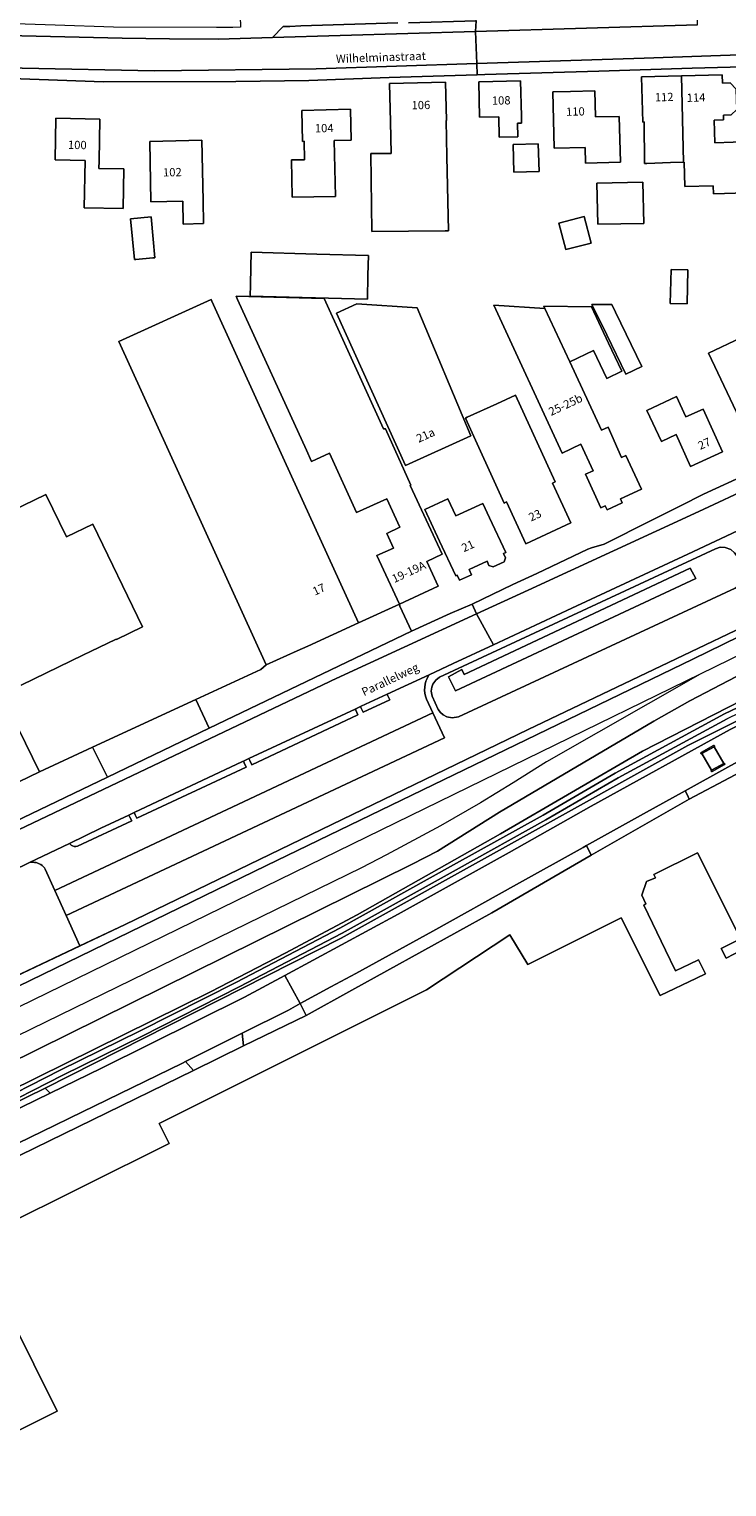
# Model space of a CAD drawing. Units: metres. Extents: x 203275 to 211954, y 436544 to 441036.
# Drawn here: x 206522 to 206649, y 438624 to 438889 of the extents above; entities that cross this region are included whole.
import ezdxf
from ezdxf.enums import TextEntityAlignment as Align

# ---------------------------------------------------------------- set-up
doc = ezdxf.new("R2010")
doc.units = ezdxf.units.M
doc.header["$MEASUREMENT"] = 0
for name, color, linetype, lineweight in [('B-RO-AM-AS_SPOOR-G', 243, 'Continuous', 0), ('B-RO-GR-GRAS-GV', 243, 'Continuous', 0), ('B-RO-GR-GROENVOORZIENING-GV', 243, 'Continuous', 0), ('B-RO-GR-HOUTWAL-GV', 243, 'Continuous', 0), ('B-RO-IE-TERREINAFSCHEIDING_KUNSTMATIG_HEKWERK-G', 243, 'Continuous', 0), ('B-RO-OG-BEBOUWING-GV', 243, 'Continuous', 0), ('B-RO-OG-BEBOUWING-T18', 243, 'Continuous', 0), ('B-RO-OG-TERREIN_CULTUURSCHEIDING-GV', 243, 'Continuous', 0), ('B-RO-OG-TERREIN_ERF-GV', 243, 'Continuous', 0), ('B-RO-OG-TOPOGRAFIE-T18', 243, 'Continuous', 0), ('B-RO-OG-WATER_GREPPEL-GV', 243, 'Continuous', 0), ('B-RO-VH-VERHARDING_ASFALT-GV', 243, 'Continuous', 0), ('B-RO-VH-VERHARDING_BETONSTRAATSTEEN-GV', 243, 'Continuous', 0), ('B-RO-VH-VERHARDING_GESLOTEN-GV', 243, 'Continuous', 0), ('B-RO-VH-VERHARDING_HALFVERHARDING-GV', 243, 'Continuous', 0), ('B-RO-VH-VERHARDING_OPEN-GV', 243, 'Continuous', 0)]:
    doc.layers.add(name, color=color, linetype=linetype, lineweight=lineweight)
doc.styles.add('NLCS-ISO-M200-T18', font='NLCS-ISO.ttf', dxfattribs={"height": 1.8})

msp = doc.modelspace()

# ---------------------------------------------------------------- linework, layer by layer
at = {"layer": 'B-RO-AM-AS_SPOOR-G', "flags": 128}
for points in [[(209650.862, 440241.618), (209648.878, 440240.648), (209388.057, 440113.045), (208726.578, 439789.931), (208431.445, 439645.632), (208369.888, 439615.645), (208158.131, 439512.036), (207971.51, 439420.942), (207859.62, 439366.115), (207553.865, 439216.784), (207317.777, 439101.359), (207191.732, 439039.618), (207043.944, 438967.524), (206912.322, 438903.073), (206787.643, 438842.19), (206643.708, 438771.76)], [(206643.708, 438771.76), (206614.679, 438757.566)], [(206643.708, 438771.76), (206615.78, 438755.826)], [(206614.679, 438757.566), (206232.23, 438570.714)], [(206615.78, 438755.826), (206609.752, 438751.997), (206603.779, 438748.372), (206596.524, 438744.202), (206586.737, 438738.913), (206582.178, 438736.537), (206516.904, 438704.678), (206475.168, 438684.136), (206408.043, 438651.297), (206398.724, 438646.848), (206376.081, 438635.777), (206314.905, 438605.712), (206292.022, 438594.626), (206268.398, 438583.759), (206249.612, 438575.841), (206232.94, 438569.052)]]:
    msp.add_lwpolyline(points, dxfattribs=at)
at = {"layer": 'B-RO-GR-GRAS-GV', "flags": 128}
msp.add_lwpolyline([(206452.502, 438684.382), (206453.066, 438683.262), (206454.264, 438683.836), (206487.999, 438699.56), (206564.912, 438736.991), (206642.389, 438774.455), (206737.763, 438821.166), (206737.099, 438824.166), (206737.017, 438824.109), (206736.811, 438823.966), (206735.77, 438824.021), (206736.392, 438821.501), (206680.668, 438794.53), (206661.968, 438785.246), (206658.127, 438783.517), (206612.454, 438761.723), (206539.214, 438726.274), (206530.952, 438722.363), (206496.205, 438705.912), (206490.891, 438703.365), (206453.656, 438685.518)], close=True, dxfattribs=at)
msp.add_lwpolyline([(206502.093, 438688.012), (206554.714, 438713.986), (206568.301, 438721.018), (206581.389, 438728.029), (206607.42, 438742.724), (206633.217, 438757.728), (206651.352, 438767.028), (206683.105, 438782.521), (206706.996, 438794.227), (206714.321, 438797.555), (206715.574, 438801.585), (206738.632, 438812.713), (206739.237, 438813.51), (206739.317, 438814.412), (206739.275, 438815.183), (206660.112, 438776.447), (206641.873, 438766.922), (206635.276, 438763.206), (206607.244, 438746.645), (206595.961, 438739.565), (206591.399, 438737.194), (206506.16, 438695.079)], dxfattribs=at)
at = {"layer": 'B-RO-GR-GROENVOORZIENING-GV', "flags": 128}
for points in [[(206656.682, 438768.622), (206648.171, 438764.516), (206628.304, 438753.761), (206615.161, 438746.138), (206598.889, 438737.075), (206578.207, 438725.557), (206559.456, 438715.776), (206541.827, 438706.843), (206527.404, 438699.759), (206513.848, 438692.842)], [(206514.289, 438691.944), (206527.852, 438698.865), (206542.274, 438705.949), (206559.913, 438714.887), (206578.681, 438724.676), (206599.375, 438736.202), (206615.655, 438745.269), (206628.793, 438752.888), (206648.627, 438763.626)]]:
    msp.add_lwpolyline(points, dxfattribs=at)
at = {"layer": 'B-RO-GR-HOUTWAL-GV', "flags": 128}
for points in [[(206428.046, 438688.356), (206429.572, 438685.2), (206433.61, 438686.848), (206435.579, 438687.538), (206437.375, 438687.951), (206439.206, 438688.192), (206441.935, 438688.363), (206444.287, 438688.535), (206447.604, 438689.05), (206449.917, 438689.946), (206453.68, 438691.566), (206472.082, 438701.218), (206479.425, 438703.833), (206482.702, 438704.452), (206484.946, 438704.657), (206490.891, 438703.365), (206496.205, 438705.912), (206530.952, 438722.363), (206528.514, 438727.875), (206526.442, 438732.426), (206524.685, 438736.286)], [(206522.27, 438737.548), (206521.831, 438737.499), (206505.927, 438729.743), (206492.668, 438723.289), (206481.778, 438717.988), (206455.585, 438705.259)]]:
    msp.add_lwpolyline(points, dxfattribs=at)
at = {"layer": 'B-RO-GR-HOUTWAL-GV'}
for points in [[(206522.735, 438737.542, 0.0471713), (206522.27, 438737.548)], [(206523.855, 438737.148, 0.1176511), (206522.735, 438737.542)], [(206524.685, 438736.286, 0.1182057), (206523.855, 438737.148)]]:
    msp.add_lwpolyline(points, format="xyb", dxfattribs=at)
at = {"layer": 'B-RO-IE-TERREINAFSCHEIDING_KUNSTMATIG_HEKWERK-G', "flags": 128}
for points in [[(206431.403, 438674.852), (206496.205, 438705.912), (206539.214, 438726.274), (206612.454, 438761.723), (206658.127, 438783.517), (206661.968, 438785.246), (206680.668, 438794.53), (206736.392, 438821.501), (206735.77, 438824.021), (206736.811, 438823.966)], [(206739.237, 438813.51), (206738.632, 438812.713), (206715.574, 438801.585), (206714.321, 438797.555), (206706.996, 438794.227), (206651.352, 438767.028), (206633.217, 438757.728), (206607.42, 438742.724), (206581.389, 438728.029), (206568.301, 438721.018), (206554.714, 438713.986), (206502.093, 438688.012), (206478.074, 438676.837), (206452.186, 438664.293), (206440.626, 438658.816), (206412.627, 438644.806), (206319.561, 438599.357), (206301.367, 438590.61), (206294.245, 438587.605), (206295.074, 438585.876)], [(206564.842, 438773.431), (206563.857, 438772.62), (206552.052, 438767.163)], [(206552.052, 438767.163), (206533.283, 438758.487)], [(206533.283, 438758.487), (206523.611, 438754.016)], [(206572.085, 438709.706), (206580.385, 438714.291), (206605.886, 438728.367), (206623.932, 438738.852)], [(206572.085, 438709.706), (206560.738, 438704.166)], [(206551.617, 438699.714), (206560.738, 438704.166)], [(206551.617, 438699.714), (206514.848, 438681.764), (206509.637, 438679.188)]]:
    msp.add_lwpolyline(points, dxfattribs=at)
at = {"layer": 'B-RO-OG-BEBOUWING-GV', "flags": 128}
for points in [[(206597.557, 438872.442), (206597.632, 438872.444), (206597.44, 438879.407), (206587.256, 438879.126), (206587.448, 438872.163), (206587.531, 438866.399), (206583.856, 438866.399), (206584.031, 438852.227), (206597.356, 438852.353), (206597.969, 438852.359), (206597.692, 438865.869)], [(206607.117, 438873.102), (206607.208, 438869.362), (206610.577, 438869.444), (206610.517, 438871.919), (206611.261, 438871.937), (206611.23, 438873.202), (206611.073, 438879.642), (206603.477, 438879.457), (206603.634, 438873.017)], [(206640.685, 438864.849), (206640.311, 438880.52), (206633.084, 438880.33), (206633.299, 438872.138), (206633.554, 438872.145), (206633.633, 438864.593), (206634.057, 438864.609), (206638.349, 438864.77)], [(206647.942, 438873.361), (206649.366, 438873.431), (206650.372, 438874.444), (206650.256, 438878.109), (206649.152, 438879.257), (206647.789, 438879.19), (206647.749, 438880.716), (206640.311, 438880.52), (206640.685, 438864.849), (206640.799, 438864.853), (206640.95, 438860.388), (206646.09, 438860.562), (206646.141, 438859.058), (206652.113, 438859.261), (206653.357, 438859.303), (206653.302, 438860.906), (206653.04, 438868.606), (206646.4, 438868.38), (206646.261, 438872.479), (206647.964, 438872.524)], [(206622.828, 438867.511), (206622.895, 438864.67), (206629.224, 438864.818), (206629.029, 438873.172), (206624.697, 438873.071), (206624.587, 438877.786), (206620.174, 438877.683), (206616.962, 438877.608), (206617.201, 438867.379)], [(206571.445, 438868.625), (206571.721, 438868.631), (206571.794, 438865.29), (206569.77, 438865.247), (206569.419, 438865.239), (206569.567, 438858.449), (206577.413, 438858.62), (206577.193, 438868.75), (206580.268, 438868.817), (206580.145, 438874.453), (206571.322, 438874.262)], [(206531.928, 438865.14), (206531.769, 438856.547), (206538.822, 438856.417), (206538.956, 438863.631), (206534.443, 438863.715), (206534.468, 438865.093), (206534.608, 438872.664), (206526.603, 438872.812), (206526.463, 438865.241)], [(206553.385, 438857.807), (206553.155, 438868.818), (206543.664, 438868.62), (206543.895, 438857.608), (206549.689, 438857.73), (206549.776, 438853.59), (206553.471, 438853.668)], [(206614.438, 438863.138), (206614.31, 438868.177), (206609.71, 438868.057), (206609.838, 438863.019)], [(206633.476, 438853.72), (206633.317, 438861.215), (206624.961, 438861.037), (206625.12, 438853.542)], [(206623.893, 438850.126), (206622.645, 438854.95), (206618.05, 438853.759), (206619.299, 438848.935)], [(206544.626, 438847.468), (206544.31, 438850.845), (206543.929, 438854.897), (206540.178, 438854.545), (206540.876, 438847.116), (206541.128, 438847.14), (206544.258, 438847.433)], [(206562.049, 438845.772), (206561.961, 438842.562), (206561.904, 438840.507), (206583.228, 438839.92), (206583.349, 438844.324), (206583.447, 438847.886), (206574.043, 438848.144), (206562.123, 438848.472)], [(206638.297, 438839.174), (206641.342, 438839.098), (206641.496, 438845.269), (206638.451, 438845.345)], [(206538.064, 438832.217), (206564.842, 438773.431), (206570.486, 438776.002), (206572.404, 438776.876), (206581.597, 438781.063), (206568.169, 438810.542), (206554.956, 438839.55), (206554.82, 438839.849)], [(206589.058, 438784.503), (206596.127, 438787.781), (206594.047, 438792.267), (206596.802, 438793.545), (206590.998, 438806.062), (206591.163, 438806.137), (206586.512, 438816.345), (206586.181, 438816.355), (206575.382, 438840.058), (206559.369, 438840.508), (206559.652, 438839.887), (206572.148, 438812.46), (206573.067, 438810.442), (206576.336, 438811.931), (206581.247, 438801.153), (206586.746, 438803.659), (206589.159, 438798.454), (206586.746, 438797.335), (206587.972, 438794.689), (206584.979, 438793.301)], [(206577.624, 438837.414), (206590.195, 438809.711), (206602.055, 438815.093), (206592.273, 438838.329), (206581.319, 438839.091)], [(206626.481, 438802.357), (206626.803, 438801.658), (206629.565, 438802.928), (206629.243, 438803.628), (206633.05, 438805.379), (206630.236, 438811.497), (206629.431, 438811.127), (206627.032, 438816.671), (206625.796, 438816.135), (206620.037, 438828.558), (206615.507, 438838.243), (206606.249, 438838.863), (206618.617, 438811.948), (206622.063, 438813.597), (206624.265, 438808.75), (206622.886, 438808.116), (206625.7, 438801.998)], [(206626.756, 438825.524), (206629.496, 438826.842), (206627.053, 438831.919), (206623.969, 438838.526), (206615.305, 438838.674), (206615.507, 438838.243), (206620.037, 438828.558), (206624.314, 438830.602)], [(206628.35, 438837.559), (206627.67, 438838.968), (206624.066, 438838.978), (206626.749, 438833.46), (206630.245, 438826.271), (206633.152, 438827.683)], [(206645.213, 438830.11), (206653.141, 438813.5), (206655.853, 438814.794), (206670.765, 438821.912), (206662.863, 438838.503)], [(206608.543, 438803.062), (206612.062, 438795.474), (206620.22, 438799.258), (206616.861, 438806.501), (206617.382, 438806.748), (206610.145, 438822.464), (206606.747, 438820.911), (206601.403, 438818.468), (206601.051, 438818.307), (206608.123, 438802.867)], [(206641.138, 438818.526), (206639.406, 438822.211), (206634.039, 438819.688), (206636.713, 438814.066), (206639.337, 438815.32), (206641.957, 438809.522), (206647.801, 438812.163), (206644.284, 438819.947)], [(206601.726, 438790.759), (206604.982, 438792.272), (206605.332, 438791.519), (206606.111, 438791.242), (206608.077, 438792.155), (206608.341, 438792.917), (206607.991, 438793.67), (206608.381, 438793.851), (206605.45, 438800.159), (206604.217, 438802.813), (206599.325, 438800.54), (206597.886, 438803.636), (206593.693, 438801.688), (206596.365, 438795.938), (206599.296, 438789.63), (206599.541, 438789.744), (206599.966, 438788.828), (206602.152, 438789.843)], [(206508.434, 438746.665), (206523.611, 438754.016), (206519.844, 438761.793), (206504.667, 438754.443)]]:
    msp.add_lwpolyline(points, close=True, dxfattribs=at)
for points in [[(206520.278, 438769.749), (206531.648, 438775.243), (206532.903, 438775.849), (206537.557, 438778.106), (206537.625, 438778.085), (206542.355, 438780.368), (206533.34, 438799.043), (206528.529, 438796.721), (206524.806, 438804.433), (206506.356, 438795.527)], [(206650.734, 438724.329), (206643.245, 438739.291), (206635.324, 438735.363), (206635.603, 438734.731), (206633.955, 438734.072), (206633.143, 438731.594), (206633.859, 438729.986), (206633.458, 438729.768), (206637.428, 438721.559), (206639.197, 438717.948), (206639.263, 438717.813), (206641.808, 438719.049), (206643.433, 438719.844), (206644.676, 438717.301), (206643.045, 438716.503), (206636.462, 438713.307), (206629.397, 438727.465), (206612.388, 438718.979), (206609.151, 438724.342), (206594.006, 438714.357), (206545.373, 438690.06), (206547.177, 438686.448), (206516.016, 438670.889)], [(206651.257, 438721.562), (206648.441, 438720.152), (206647.568, 438721.896), (206651.073, 438723.651)], [(206514.057, 438663.39), (206526.871, 438637.782), (206482.687, 438615.674)]]:
    msp.add_lwpolyline(points, dxfattribs=at)
at = {"layer": 'B-RO-OG-TERREIN_CULTUURSCHEIDING-GV', "flags": 128}
for points in [[(206539.214, 438726.274), (206612.454, 438761.723), (206658.127, 438783.517), (206661.968, 438785.246), (206680.668, 438794.53), (206736.392, 438821.501), (206735.77, 438824.021), (206736.811, 438823.966), (206737.017, 438824.109), (206736.532, 438826.282), (206732.735, 438824.494), (206718.196, 438817.481), (206716.108, 438816.019), (206711.614, 438813.902), (206706.027, 438811.271), (206701.362, 438809.074), (206697.233, 438817.951), (206697.214, 438817.992), (206701.827, 438820.187), (206701.513, 438820.957)], [(206696.254, 438817.749), (206696.277, 438817.69), (206698.32, 438813.227), (206700.402, 438808.681), (206654.832, 438787.268), (206652.718, 438791.799), (206650.561, 438796.423), (206665.697, 438803.465), (206665.122, 438804.64), (206664.568, 438804.384), (206661.624, 438803.025), (206641.509, 438793.548), (206620.416, 438783.748), (206606.143, 438777.081), (206598.844, 438773.672), (206594.441, 438771.637)], [(206513.848, 438692.842), (206527.404, 438699.759), (206541.827, 438706.843), (206559.456, 438715.776), (206578.207, 438725.557), (206598.889, 438737.075), (206615.161, 438746.138), (206628.304, 438753.761), (206648.171, 438764.516), (206656.682, 438768.622), (206669.953, 438775.628), (206679.062, 438779.625), (206689.08, 438784.617), (206714.508, 438796.962), (206714.321, 438797.555), (206706.996, 438794.227), (206683.105, 438782.521), (206651.352, 438767.028), (206633.217, 438757.728), (206607.42, 438742.724), (206581.389, 438728.029), (206568.301, 438721.018), (206554.714, 438713.986), (206502.093, 438688.012)], [(206458.204, 438663.889), (206524.654, 438696.463), (206578.494, 438723.786), (206641.502, 438758.788), (206679.076, 438777.522), (206710.683, 438793.281), (206711.033, 438792.072), (206715.392, 438794.167), (206714.813, 438795.998), (206689.521, 438783.72), (206679.486, 438778.719), (206670.388, 438774.727), (206657.133, 438767.729), (206648.627, 438763.626), (206628.793, 438752.888), (206615.655, 438745.269), (206599.375, 438736.202), (206578.681, 438724.676), (206559.913, 438714.887), (206542.274, 438705.949), (206527.852, 438698.865), (206514.289, 438691.944)], [(206594.002, 438767.194), (206595.16, 438764.702), (206597.267, 438760.168), (206528.514, 438727.875), (206530.952, 438722.363), (206539.214, 438726.274)]]:
    msp.add_lwpolyline(points, dxfattribs=at)
for points in [[(206598.644, 438763.821), (206597.707, 438764.003), (206596.993, 438764.345), (206596.517, 438764.773), (206596.112, 438765.337), (206595.011, 438767.747), (206594.844, 438768.667), (206594.971, 438769.421), (206595.161, 438769.947), (206595.661, 438770.693), (206596.336, 438771.241), (206646.512, 438794.528), (206647.337, 438794.836), (206648.268, 438794.773), (206649.327, 438794.392), (206649.983, 438793.799), (206650.364, 438793.27), (206651.426, 438790.883), (206651.6, 438790.002), (206651.489, 438789.168), (206651.124, 438788.343), (206650.6, 438787.716), (206650.1, 438787.374), (206599.826, 438764.003)], [(206598.644, 438763.821), (206599.826, 438764.003), (206650.1, 438787.374), (206650.6, 438787.716), (206651.124, 438788.343), (206651.489, 438789.168), (206651.6, 438790.002), (206651.426, 438790.883), (206650.364, 438793.27), (206649.983, 438793.799), (206649.327, 438794.392), (206648.268, 438794.773), (206647.337, 438794.836), (206646.512, 438794.528), (206596.336, 438771.241), (206595.661, 438770.693), (206595.161, 438769.947), (206594.971, 438769.421), (206594.844, 438768.667), (206595.011, 438767.747), (206596.112, 438765.337), (206596.517, 438764.773), (206596.993, 438764.345), (206597.707, 438764.003)], [(206600.831, 438771.724), (206641.886, 438791.044), (206642.949, 438789.121), (206599.265, 438768.745), (206597.958, 438771.293), (206600.403, 438772.58)], [(206525.577, 438695.603), (206534.881, 438700.14), (206560.921, 438713.035), (206568.208, 438716.984), (206588.818, 438728.153), (206608.986, 438739.327), (206623.934, 438747.729), (206649.188, 438761.672), (206658.543, 438766.391), (206668.99, 438771.511), (206679.587, 438776.66), (206679.076, 438777.522), (206641.502, 438758.788), (206578.494, 438723.786), (206524.654, 438696.463)], [(206458.877, 438663.088), (206465.858, 438666.487), (206485.732, 438676.273), (206512.58, 438689.264), (206525.577, 438695.603), (206524.654, 438696.463), (206458.204, 438663.889)]]:
    msp.add_lwpolyline(points, close=True, dxfattribs=at)
at = {"layer": 'B-RO-OG-TERREIN_CULTUURSCHEIDING-GV'}
for points in [[(206594.346, 438771.489, 0.2417481), (206594.002, 438767.194)], [(206594.441, 438771.637, 0.0075048), (206594.346, 438771.489)]]:
    msp.add_lwpolyline(points, format="xyb", dxfattribs=at)
at = {"layer": 'B-RO-OG-TERREIN_ERF-GV', "flags": 128}
for points in [[(206653.788, 438882.239), (206642.251, 438881.94), (206625.303, 438881.39), (206604.599, 438880.787), (206603.192, 438880.74), (206587.208, 438880.211), (206572.61, 438879.695), (206559.299, 438879.505), (206535.273, 438879.433), (206500.14, 438880.698)], [(206652.113, 438859.261), (206646.141, 438859.058), (206646.09, 438860.562), (206640.95, 438860.388), (206640.799, 438864.853), (206640.685, 438864.849), (206638.349, 438864.77), (206634.057, 438864.609), (206633.633, 438864.593), (206633.554, 438872.145), (206633.299, 438872.138), (206633.084, 438880.33), (206640.311, 438880.52), (206647.749, 438880.716), (206647.789, 438879.19), (206649.152, 438879.257)], [(206649.366, 438873.431), (206647.942, 438873.361), (206647.964, 438872.524), (206646.261, 438872.479), (206646.4, 438868.38), (206653.04, 438868.606)], [(206519.844, 438761.793), (206523.611, 438754.016), (206533.283, 438758.487), (206552.052, 438767.163), (206563.857, 438772.62), (206564.842, 438773.431), (206538.064, 438832.217), (206554.82, 438839.849), (206554.956, 438839.55), (206568.169, 438810.542), (206581.597, 438781.063), (206589.058, 438784.503), (206589.119, 438784.111), (206591.226, 438779.556), (206598.271, 438782.758), (206602.265, 438784.479), (206609.66, 438788.065), (206614.024, 438790.073), (206623.306, 438794.502), (206623.946, 438794.699), (206626.261, 438795.411), (206634.851, 438799.696), (206640.175, 438802.367), (206644.339, 438804.455), (206652.493, 438808.232)], [(206506.356, 438795.527), (206524.806, 438804.433), (206528.529, 438796.721), (206533.34, 438799.043), (206542.355, 438780.368), (206537.625, 438778.085), (206537.557, 438778.106), (206532.903, 438775.849), (206531.648, 438775.243), (206520.278, 438769.749)], [(206715.356, 438784.99), (206702.458, 438778.608), (206667.593, 438762.074), (206664.711, 438760.707), (206656.411, 438756.771), (206641.755, 438749.026), (206623.932, 438738.852), (206605.886, 438728.367), (206580.385, 438714.291), (206572.085, 438709.706), (206560.738, 438704.166), (206551.617, 438699.714), (206514.848, 438681.764)], [(206516.016, 438670.889), (206547.177, 438686.448), (206545.373, 438690.06), (206594.006, 438714.357), (206609.151, 438724.342), (206612.388, 438718.979), (206629.397, 438727.465), (206636.462, 438713.307), (206643.045, 438716.503), (206644.676, 438717.301), (206643.433, 438719.844), (206641.808, 438719.049), (206639.263, 438717.813), (206639.197, 438717.948), (206637.428, 438721.559), (206633.458, 438729.768), (206633.859, 438729.986), (206633.143, 438731.594), (206633.955, 438734.072), (206635.603, 438734.731), (206635.324, 438735.363), (206643.245, 438739.291), (206650.734, 438724.329)], [(206651.073, 438723.651), (206647.568, 438721.896), (206648.441, 438720.152), (206651.257, 438721.562)], [(206482.687, 438615.674), (206526.871, 438637.782), (206514.057, 438663.39)]]:
    msp.add_lwpolyline(points, dxfattribs=at)
for points in [[(206587.448, 438872.163), (206587.256, 438879.126), (206597.44, 438879.407), (206597.632, 438872.444), (206597.557, 438872.442), (206597.692, 438865.869), (206597.969, 438852.359), (206597.356, 438852.353), (206584.031, 438852.227), (206583.856, 438866.399), (206587.531, 438866.399)], [(206611.23, 438873.202), (206611.261, 438871.937), (206610.517, 438871.919), (206610.577, 438869.444), (206607.208, 438869.362), (206607.117, 438873.102), (206603.634, 438873.017), (206603.477, 438879.457), (206611.073, 438879.642)], [(206624.697, 438873.071), (206629.029, 438873.172), (206629.224, 438864.818), (206622.895, 438864.67), (206622.828, 438867.511), (206617.201, 438867.379), (206616.962, 438877.608), (206620.174, 438877.683), (206624.587, 438877.786)], [(206571.721, 438868.631), (206571.445, 438868.625), (206571.322, 438874.262), (206580.145, 438874.453), (206580.268, 438868.817), (206577.193, 438868.75), (206577.413, 438858.62), (206569.567, 438858.449), (206569.419, 438865.239), (206569.77, 438865.247), (206571.794, 438865.29)], [(206534.468, 438865.093), (206534.443, 438863.715), (206538.956, 438863.631), (206538.822, 438856.417), (206531.769, 438856.547), (206531.928, 438865.14), (206526.463, 438865.241), (206526.603, 438872.812), (206534.608, 438872.664)], [(206549.689, 438857.73), (206543.895, 438857.608), (206543.664, 438868.62), (206553.155, 438868.818), (206553.385, 438857.807), (206553.471, 438853.668), (206549.776, 438853.59)], [(206614.438, 438863.138), (206609.838, 438863.019), (206609.71, 438868.057), (206614.31, 438868.177)], [(206633.476, 438853.72), (206625.12, 438853.542), (206624.961, 438861.037), (206633.317, 438861.215)], [(206623.893, 438850.126), (206619.299, 438848.935), (206618.05, 438853.759), (206622.645, 438854.95)], [(206544.31, 438850.845), (206544.626, 438847.468), (206544.258, 438847.433), (206541.128, 438847.14), (206540.876, 438847.116), (206540.178, 438854.545), (206543.929, 438854.897)], [(206561.961, 438842.562), (206562.049, 438845.772), (206562.123, 438848.472), (206574.043, 438848.144), (206583.447, 438847.886), (206583.349, 438844.324), (206583.228, 438839.92), (206561.904, 438840.507)], [(206638.297, 438839.174), (206638.451, 438845.345), (206641.496, 438845.269), (206641.342, 438839.098)], [(206589.058, 438784.503), (206584.979, 438793.301), (206587.972, 438794.689), (206586.746, 438797.335), (206589.159, 438798.454), (206586.746, 438803.659), (206581.247, 438801.153), (206576.336, 438811.931), (206573.067, 438810.442), (206572.148, 438812.46), (206559.652, 438839.887), (206559.369, 438840.508), (206575.382, 438840.058), (206586.181, 438816.355), (206586.512, 438816.345), (206591.163, 438806.137), (206590.998, 438806.062), (206596.802, 438793.545), (206594.047, 438792.267), (206596.127, 438787.781)], [(206577.624, 438837.414), (206581.319, 438839.091), (206592.273, 438838.329), (206602.055, 438815.093), (206590.195, 438809.711)], [(206629.243, 438803.628), (206629.565, 438802.928), (206626.803, 438801.658), (206626.481, 438802.357), (206625.7, 438801.998), (206622.886, 438808.116), (206624.265, 438808.75), (206622.063, 438813.597), (206618.617, 438811.948), (206606.249, 438838.863), (206615.507, 438838.243), (206615.305, 438838.674), (206623.969, 438838.526), (206627.053, 438831.919), (206629.496, 438826.842), (206626.756, 438825.524), (206624.314, 438830.602), (206620.037, 438828.558), (206625.796, 438816.135), (206627.032, 438816.671), (206629.431, 438811.127), (206630.236, 438811.497), (206633.05, 438805.379)], [(206627.67, 438838.968), (206628.35, 438837.559), (206633.152, 438827.683), (206630.245, 438826.271), (206626.749, 438833.46), (206624.066, 438838.978)], [(206653.141, 438813.5), (206645.213, 438830.11), (206662.863, 438838.503), (206670.765, 438821.912), (206655.853, 438814.794)], [(206616.861, 438806.501), (206620.22, 438799.258), (206612.062, 438795.474), (206608.543, 438803.062), (206608.123, 438802.867), (206601.051, 438818.307), (206601.403, 438818.468), (206606.747, 438820.911), (206610.145, 438822.464), (206617.382, 438806.748)], [(206639.406, 438822.211), (206641.138, 438818.526), (206644.284, 438819.947), (206647.801, 438812.163), (206641.957, 438809.522), (206639.337, 438815.32), (206636.713, 438814.066), (206634.039, 438819.688)], [(206604.982, 438792.272), (206601.726, 438790.759), (206602.152, 438789.843), (206599.966, 438788.828), (206599.541, 438789.744), (206599.296, 438789.63), (206596.365, 438795.938), (206593.693, 438801.688), (206597.886, 438803.636), (206599.325, 438800.54), (206604.217, 438802.813), (206605.45, 438800.159), (206608.381, 438793.851), (206607.991, 438793.67), (206608.341, 438792.917), (206608.077, 438792.155), (206606.111, 438791.242), (206605.332, 438791.519)]]:
    msp.add_lwpolyline(points, close=True, dxfattribs=at)
at = {"layer": 'B-RO-OG-WATER_GREPPEL-GV', "flags": 128}
msp.add_lwpolyline([(206600.831, 438771.724), (206600.403, 438772.58), (206597.958, 438771.293), (206599.265, 438768.745), (206642.949, 438789.121), (206641.886, 438791.044)], close=True, dxfattribs=at)
at = {"layer": 'B-RO-VH-VERHARDING_ASFALT-GV', "flags": 128}
msp.add_lwpolyline([(206644.031, 438757.313), (206645.788, 438754.286), (206648.016, 438755.525), (206646.259, 438758.553)], close=True, dxfattribs=at)
at = {"layer": 'B-RO-VH-VERHARDING_BETONSTRAATSTEEN-GV', "flags": 128}
for points in [[(206594.441, 438771.637), (206586.841, 438768.123), (206586.913, 438767.965), (206587.321, 438767.063), (206582.441, 438764.855), (206582.072, 438765.671), (206581.98, 438765.875), (206581.01, 438765.422), (206581.108, 438765.213), (206581.509, 438764.363), (206562.227, 438755.275), (206561.846, 438756.083), (206561.696, 438756.401)], [(206524.685, 438736.286), (206526.442, 438732.426), (206595.16, 438764.702), (206594.002, 438767.194)], [(206646.138, 438758.771), (206643.909, 438757.532)], [(206644.031, 438757.313), (206646.259, 438758.553)], [(206561.696, 438756.401), (206560.699, 438755.935), (206560.851, 438755.611), (206561.213, 438754.833), (206541.328, 438745.556), (206541.022, 438746.211), (206540.841, 438746.599), (206539.884, 438746.149), (206540.072, 438745.76), (206540.402, 438745.076), (206530.55, 438740.459)], [(206648.016, 438755.525), (206645.788, 438754.286)], [(206645.909, 438754.067), (206648.138, 438755.307)], [(206529.106, 438740.995), (206521.831, 438737.499), (206522.27, 438737.548)]]:
    msp.add_lwpolyline(points, dxfattribs=at)
at = {"layer": 'B-RO-VH-VERHARDING_BETONSTRAATSTEEN-GV'}
for points in [[(206594.002, 438767.194, -0.2417481), (206594.346, 438771.489)], [(206594.346, 438771.489, -0.0075048), (206594.441, 438771.637)], [(206643.909, 438757.532, 0.9977377), (206644.031, 438757.313)], [(206646.259, 438758.553, 1.0024102), (206646.138, 438758.771)], [(206645.788, 438754.286, 0.9980164), (206645.909, 438754.067)], [(206648.138, 438755.307, 1.0026575), (206648.016, 438755.525)], [(206529.384, 438740.694, -0.0780835), (206529.106, 438740.995)], [(206530.55, 438740.459, -0.239574), (206529.384, 438740.694)], [(206522.27, 438737.548, -0.0471713), (206522.735, 438737.542)], [(206522.735, 438737.542, -0.1176511), (206523.855, 438737.148)], [(206523.855, 438737.148, -0.1182057), (206524.685, 438736.286)]]:
    msp.add_lwpolyline(points, format="xyb", dxfattribs=at)
at = {"layer": 'B-RO-VH-VERHARDING_BETONSTRAATSTEEN-GV', "flags": 128}
msp.add_lwpolyline([(206595.16, 438764.702), (206526.442, 438732.426), (206528.514, 438727.875), (206597.267, 438760.168)], close=True, dxfattribs=at)
at = {"layer": 'B-RO-VH-VERHARDING_GESLOTEN-GV', "flags": 128}
msp.add_lwpolyline([(206643.214, 438889.827), (206602.905, 438888.609), (206603.117, 438882.791), (206605.032, 438882.854), (206633.555, 438883.743), (206666.538, 438884.929)], dxfattribs=at)
msp.add_lwpolyline([(206602.905, 438888.609), (206566.011, 438887.495), (206556.174, 438887.232), (206547.281, 438887.292), (206538.686, 438887.362), (206520.408, 438887.829), (206508.934, 438888.237), (206508.494, 438888.253), (206500.462, 438888.538), (206500.223, 438882.731), (206520.48, 438881.95), (206544.551, 438881.434), (206573.948, 438881.834), (206603.117, 438882.791)], close=True, dxfattribs=at)
at = {"layer": 'B-RO-VH-VERHARDING_HALFVERHARDING-GV', "flags": 128}
for points in [[(206506.16, 438695.079), (206591.399, 438737.194), (206595.961, 438739.565), (206607.244, 438746.645), (206635.276, 438763.206), (206641.873, 438766.922), (206660.112, 438776.447), (206739.275, 438815.183), (206739.209, 438816.385), (206738.342, 438815.969), (206736.78, 438819.232), (206738.061, 438819.845), (206737.928, 438820.419), (206737.763, 438821.166), (206642.389, 438774.455), (206564.912, 438736.991), (206487.999, 438699.56)], [(206539.884, 438746.149), (206534.762, 438743.741), (206529.106, 438740.995)], [(206530.55, 438740.459), (206540.402, 438745.076), (206540.072, 438745.76), (206539.884, 438746.149)]]:
    msp.add_lwpolyline(points, dxfattribs=at)
for points in [[(206586.913, 438767.965), (206586.841, 438768.123), (206582.114, 438765.938), (206581.98, 438765.875), (206582.072, 438765.671), (206582.441, 438764.855), (206587.321, 438767.063)], [(206561.846, 438756.083), (206562.227, 438755.275), (206581.509, 438764.363), (206581.108, 438765.213), (206581.01, 438765.422), (206561.696, 438756.401)], [(206541.022, 438746.211), (206541.328, 438745.556), (206561.213, 438754.833), (206560.851, 438755.611), (206560.699, 438755.935), (206560.543, 438755.862), (206540.841, 438746.599)]]:
    msp.add_lwpolyline(points, close=True, dxfattribs=at)
at = {"layer": 'B-RO-VH-VERHARDING_HALFVERHARDING-GV'}
for points in [[(206529.106, 438740.995, 0.0780835), (206529.384, 438740.694)], [(206529.384, 438740.694, 0.239574), (206530.55, 438740.459)]]:
    msp.add_lwpolyline(points, format="xyb", dxfattribs=at)
at = {"layer": 'B-RO-VH-VERHARDING_OPEN-GV', "flags": 128}
for points in [[(206590.716, 438890.178), (206603.009, 438890.565), (206603.011, 438892.625), (206560.119, 438891.359), (206560.187, 438889.379), (206558.767, 438889.354), (206555.803, 438889.303), (206537.116, 438889.382), (206526.475, 438889.751), (206510.05, 438890.306), (206509.336, 438890.431), (206508.503, 438890.747), (206508.494, 438888.253), (206508.934, 438888.237), (206520.408, 438887.829), (206538.686, 438887.362), (206547.281, 438887.292), (206556.174, 438887.232), (206566.011, 438887.495), (206567.952, 438889.494), (206569.115, 438889.523), (206571.115, 438889.601), (206588.744, 438890.151)], [(206588.744, 438890.151), (206571.115, 438889.601), (206569.115, 438889.523), (206567.952, 438889.494), (206566.011, 438887.495), (206602.905, 438888.609), (206603.009, 438890.565), (206590.716, 438890.178)], [(206603.009, 438890.565), (206602.905, 438888.609), (206643.214, 438889.827), (206643.153, 438891.788), (206632.476, 438891.49)], [(206666.538, 438884.929), (206633.555, 438883.743), (206605.032, 438882.854), (206603.117, 438882.791)], [(206603.117, 438882.791), (206603.192, 438880.74), (206604.599, 438880.787), (206625.303, 438881.39), (206642.251, 438881.94), (206653.788, 438882.239), (206666.031, 438883.069), (206666.319, 438883.092), (206666.309, 438882.456), (206666.497, 438882.129), (206668.627, 438882.456), (206668.639, 438882.994), (206668.488, 438883.668)], [(206717.015, 438787.834), (206716.855, 438794.725), (206716.162, 438794.461), (206715.774, 438794.327), (206715.392, 438794.167), (206711.033, 438792.072), (206697.442, 438785.539), (206684.146, 438778.876), (206679.587, 438776.66), (206668.99, 438771.511), (206658.543, 438766.391), (206649.188, 438761.672), (206623.934, 438747.729), (206608.986, 438739.327), (206588.818, 438728.153), (206568.208, 438716.984), (206571.037, 438711.871), (206576.579, 438714.915), (206581.13, 438717.331), (206595.124, 438725.025), (206610.34, 438733.546), (206622.48, 438740.251), (206623.069, 438740.578)], [(206623.069, 438740.578), (206633.453, 438746.342), (206641.003, 438750.538), (206648.784, 438754.865), (206655.47, 438758.515), (206655.743, 438758.664), (206658.496, 438759.97), (206663.835, 438762.502), (206666.634, 438763.829), (206666.7, 438763.862), (206683.125, 438772.06), (206701.222, 438781.02), (206707.367, 438784.062), (206710.962, 438785.925), (206712.054, 438786.364), (206712.763, 438786.682), (206712.778, 438786.685)], [(206505.927, 438729.743), (206521.831, 438737.499), (206529.106, 438740.995), (206534.762, 438743.741), (206539.884, 438746.149), (206540.841, 438746.599), (206560.543, 438755.862), (206560.699, 438755.935), (206561.696, 438756.401), (206581.01, 438765.422), (206581.98, 438765.875), (206582.114, 438765.938), (206586.841, 438768.123), (206594.441, 438771.637), (206598.844, 438773.672), (206606.143, 438777.081), (206603.096, 438782.72), (206576.749, 438770.583), (206576.388, 438770.411), (206513.408, 438740.448)], [(206643.909, 438757.532), (206646.138, 438758.771)], [(206645.788, 438754.286), (206644.031, 438757.313)], [(206646.259, 438758.553), (206648.016, 438755.525)], [(206648.138, 438755.307), (206645.909, 438754.067)], [(206510.855, 438682.215), (206526.379, 438689.691), (206529.115, 438691.04), (206549.609, 438701.024), (206550.174, 438701.307), (206560.496, 438706.482), (206568.873, 438710.682), (206571.037, 438711.871), (206568.208, 438716.984), (206560.921, 438713.035), (206534.881, 438700.14), (206525.577, 438695.603), (206512.58, 438689.264)]]:
    msp.add_lwpolyline(points, dxfattribs=at)
for points in [[(206500.223, 438882.731), (206500.14, 438880.698), (206535.273, 438879.433), (206559.299, 438879.505), (206572.61, 438879.695), (206587.208, 438880.211), (206603.192, 438880.74), (206603.117, 438882.791), (206573.948, 438881.834), (206544.551, 438881.434), (206520.48, 438881.95)], [(206661.971, 438809.97), (206653.614, 438806.066), (206643.498, 438801.341), (206612.488, 438787.046), (206603.096, 438782.72), (206606.143, 438777.081), (206620.416, 438783.748), (206641.509, 438793.548), (206661.624, 438803.025), (206664.568, 438804.384), (206665.122, 438804.64), (206669.161, 438806.504), (206678.679, 438810.898), (206689.774, 438816.194), (206691.251, 438816.899), (206688.513, 438822.537), (206681.64, 438819.339), (206672.132, 438814.716)], [(206603.096, 438782.72), (206612.488, 438787.046), (206643.498, 438801.341), (206653.614, 438806.066), (206652.493, 438808.232), (206644.339, 438804.455), (206640.175, 438802.367), (206634.851, 438799.696), (206626.261, 438795.411), (206623.946, 438794.699), (206623.306, 438794.502), (206614.024, 438790.073), (206609.66, 438788.065), (206602.265, 438784.479)], [(206498.971, 438735.244), (206499.713, 438733.782), (206513.408, 438740.448), (206576.388, 438770.411), (206576.749, 438770.583), (206603.096, 438782.72), (206602.265, 438784.479), (206598.271, 438782.758), (206591.226, 438779.556), (206554.491, 438761.911), (206535.986, 438753.023)], [(206589.119, 438784.111), (206589.058, 438784.503), (206581.597, 438781.063), (206572.404, 438776.876), (206570.486, 438776.002), (206564.842, 438773.431), (206563.857, 438772.62), (206552.052, 438767.163), (206554.491, 438761.911), (206591.226, 438779.556)], [(206535.986, 438753.023), (206554.491, 438761.911), (206552.052, 438767.163), (206533.283, 438758.487)], [(206523.611, 438754.016), (206508.434, 438746.665), (206508.65, 438746.11), (206496.233, 438740.639), (206498.971, 438735.244), (206535.986, 438753.023), (206533.283, 438758.487)], [(206656.411, 438756.771), (206656.255, 438757.061), (206655.47, 438758.515), (206648.784, 438754.865), (206641.003, 438750.538), (206641.403, 438749.734), (206641.755, 438749.026)], [(206641.003, 438750.538), (206633.453, 438746.342), (206623.069, 438740.578), (206623.932, 438738.852), (206641.755, 438749.026), (206641.403, 438749.734)], [(206623.932, 438738.852), (206623.069, 438740.578), (206622.48, 438740.251), (206610.34, 438733.546), (206595.124, 438725.025), (206581.13, 438717.331), (206576.579, 438714.915), (206571.037, 438711.871), (206572.085, 438709.706), (206580.385, 438714.291), (206605.886, 438728.367)], [(206572.085, 438709.706), (206571.037, 438711.871), (206568.873, 438710.682), (206560.496, 438706.482), (206560.738, 438704.166)], [(206560.496, 438706.482), (206550.174, 438701.307), (206551.617, 438699.714), (206560.738, 438704.166)], [(206551.617, 438699.714), (206550.174, 438701.307), (206549.609, 438701.024), (206529.115, 438691.04), (206526.379, 438689.691), (206510.855, 438682.215), (206509.449, 438681.526), (206509.637, 438679.188), (206514.848, 438681.764)]]:
    msp.add_lwpolyline(points, close=True, dxfattribs=at)
at = {"layer": 'B-RO-VH-VERHARDING_OPEN-GV'}
for points in [[(206644.031, 438757.313, -0.9977377), (206643.909, 438757.532)], [(206646.138, 438758.771, -1.0024102), (206646.259, 438758.553)], [(206645.909, 438754.067, -0.9980164), (206645.788, 438754.286)], [(206648.016, 438755.525, -1.0026575), (206648.138, 438755.307)]]:
    msp.add_lwpolyline(points, format="xyb", dxfattribs=at)

# ---------------------------------------------------------------- texts
at = {"layer": 'B-RO-OG-BEBOUWING-T18', "style": 'NLCS-ISO-M200-T18'}
for s, rotation, p in [('108', 1.4, (206607.561, 438876.062)), ('112', 1.5, (206637.181, 438876.675)), ('114', 1.5, (206642.984, 438876.589)), ('106', 1.2, (206592.968, 438875.223)), ('110', 1.3, (206621.046, 438874.048)), ('104', 1.3, (206575.393, 438871.03)), ('100', -1, (206530.514, 438867.972)), ('102', 1.2, (206547.782, 438863.016)), ('25-25b', 24.9, (206619.255, 438820.735)), ('21a', 24.4, (206593.813, 438815.197)), ('27', 24.3, (206644.474, 438813.666)), ('23', 24.9, (206613.701, 438800.644)), ('21', 24.9, (206601.504, 438795.067)), ('19-19A', 24.9, (206590.756, 438790.35)), ('17', 24.5, (206574.417, 438787.176))]:
    msp.add_text(s, height=1.5, rotation=rotation, dxfattribs=at).set_placement(p, align=Align.MIDDLE_CENTER)
at = {"layer": 'B-RO-OG-TOPOGRAFIE-T18', "style": 'NLCS-ISO-M200-T18'}
for s, rotation, p in [('Wilhelminastraat', 2, (206585.69, 438883.912)), ('Parallelweg', 25.3, (206587.369, 438770.796))]:
    msp.add_text(s, height=1.5, rotation=rotation, dxfattribs=at).set_placement(p, align=Align.MIDDLE_CENTER)

doc.saveas('drawing.dxf')
